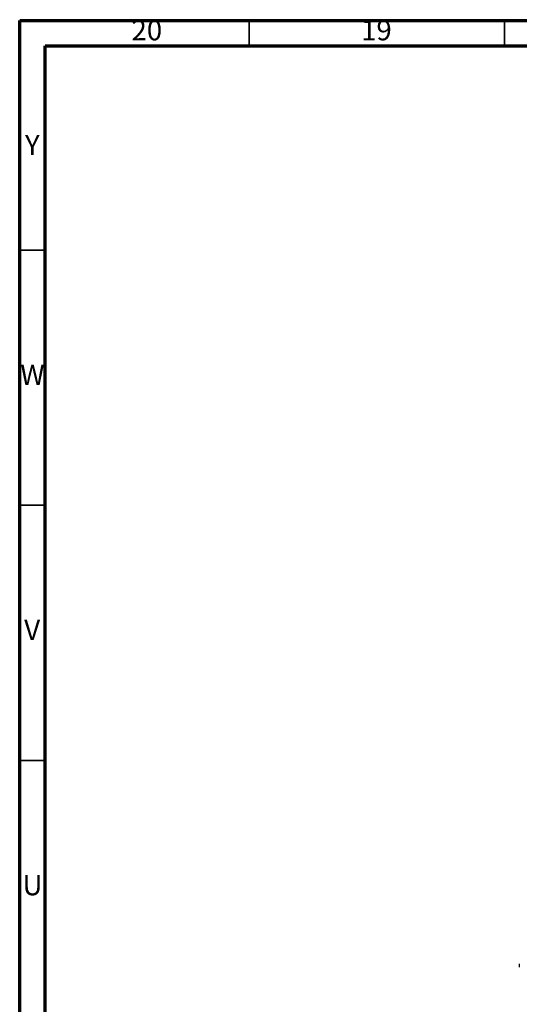
# Model space of a CAD drawing. Units: millimetres. Extents: x 5 to 995, y 5 to 995.
# Drawn here: x 5 to 103, y 802 to 995 of the extents above; entities that cross this region are included whole.
import ezdxf

# ---------------------------------------------------------------- set-up
doc = ezdxf.new("R2010")
doc.units = ezdxf.units.MM
doc.styles.add('SLDTEXTSTYLE0', font='TXT', dxfattribs={"width": 0.75})

msp = doc.modelspace()

# ---------------------------------------------------------------- linework, layer by layer
at = {"color": 5, "linetype": 'Continuous', "lineweight": 70}
for p, q in [((5, 5), (5, 995)), ((5, 995), (995, 995)), ((10, 10), (10, 990)), ((10, 990), (990, 990))]:
    msp.add_line(p, q, dxfattribs=at)
at = {"color": 5, "linetype": 'Continuous', "lineweight": 35}
for p, q in [((50, 990), (50, 995)), ((100, 990), (100, 995)), ((10, 950), (5, 950)), ((10, 900), (5, 900)), ((10, 850), (5, 850))]:
    msp.add_line(p, q, dxfattribs=at)
at = {"color": 7, "linetype": 'Continuous', "lineweight": 25}
msp.add_line((102.93, 810.13), (102.93, 809.53), dxfattribs=at)

# ---------------------------------------------------------------- texts
at = {"color": 7, "linetype": 'Continuous', "lineweight": 0, "attachment_point": 2, "style": 'SLDTEXTSTYLE0'}
for s, insert, char_height in [('20', (29.92, 995.06), 3.969), ('19', (74.92, 995.06), 3.969), ('Y', (7.48, 972.56), 3.97), ('W', (7.5, 927.56), 3.97), ('V', (7.44, 877.56), 3.97), ('U', (7.51, 827.56), 3.97)]:
    msp.add_mtext(s, dxfattribs=dict(at, insert=insert, char_height=char_height))

doc.saveas('drawing.dxf')
